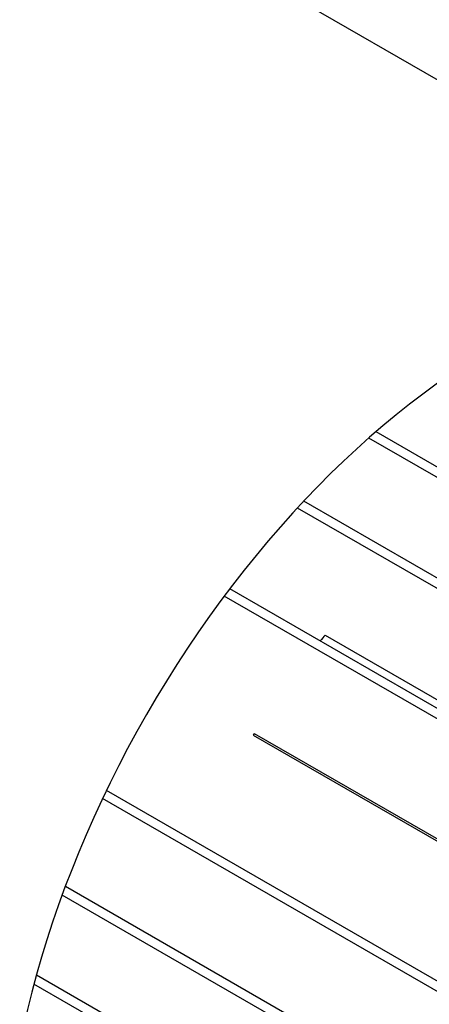
# Model space of a CAD drawing. Extents: x -84 to 2165, y 3 to 1625.
# Drawn here: x 1446 to 1497, y 1239 to 1362 of the extents above; entities that cross this region are included whole.
import ezdxf

# ---------------------------------------------------------------- set-up
doc = ezdxf.new("R2010")
doc.units = 0
doc.header["$MEASUREMENT"] = 0
doc.layers.add('View', color=7, linetype='Continuous')

msp = doc.modelspace()

# ---------------------------------------------------------------- linework, layer by layer
at = {"layer": 'View'}
for p, q in [((1524.32, 1339.26), (1472.52, 1369.16)), ((1508.43, 1300.05), (1490.81, 1310.22)), ((1507.38, 1299.35), (1489.91, 1309.44)), ((1503.1, 1287.93), (1480.99, 1300.69)), ((1503.1, 1289.24), (1481.78, 1301.54)), ((1505.22, 1271.75), (1472.56, 1290.61)), ((1505.22, 1270.42), (1471.86, 1289.68)), ((1484.45, 1284.82), (1505.22, 1272.83)), ((1475.47, 1272.31), (1565.8, 1220.16)), ((1475.61, 1272.53), (1565.94, 1220.38)), ((1559.77, 1206.18), (1457.17, 1265.42)), ((1559.77, 1204.88), (1456.68, 1264.4)), ((1554.73, 1194.13), (1452.04, 1253.42)), ((1554.73, 1192.82), (1451.64, 1252.34)), ((1551.25, 1182.97), (1448.43, 1242.34)), ((1551.25, 1181.67), (1448.12, 1241.21))]:
    msp.add_line(p, q, dxfattribs=at)
for centre, major_axis, start_param, end_param in [((1429.3, 1294.3), (43.23, 74.87), 0, 2.356195), ((1505.57, 1250.26), (43.23, 74.87), -5.71497, -3.92699), ((1508.14, 1248.78), (-34.75, -60.19), 4.42991, 4.4439), ((1508.14, 1248.78), (-34.75, -60.19), 4.6503, 4.65416)]:
    msp.add_ellipse(centre, major_axis=major_axis, ratio=0.57735, start_param=start_param, end_param=end_param, dxfattribs=at)

doc.saveas('drawing.dxf')
